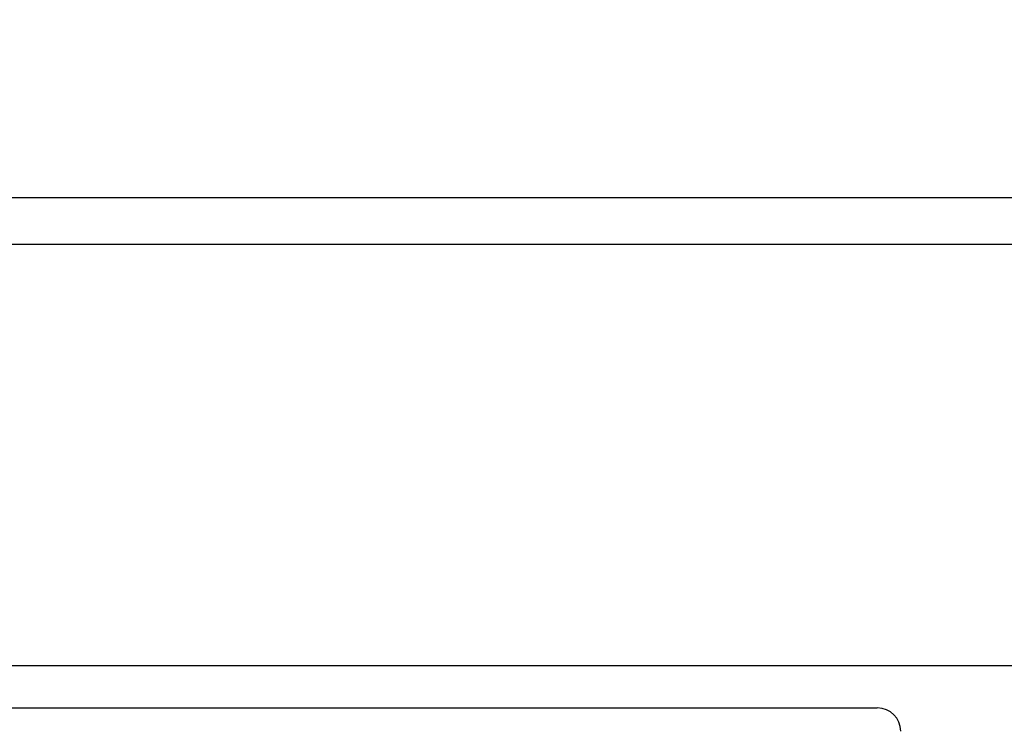
# Model space of a CAD drawing. Units: inches. Extents: x 0 to 44, y 0 to 34.
# Drawn here: x 19.2 to 20, y 27.7 to 28.3 of the extents above; entities that cross this region are included whole.
import ezdxf

# ---------------------------------------------------------------- set-up
doc = ezdxf.new("R2010")
doc.units = ezdxf.units.IN
doc.header["$LTSCALE"] = 2.42
doc.header["$MEASUREMENT"] = 0
doc.layers.get('0').update_dxf_attribs({"linetype": 'CONTINUOUS'})
doc.layers.add('7_ALL_FEATURES', color=7, linetype='CONTINUOUS')
doc.layers.add('DEF_DRAFT_DIM', color=7, linetype='CONTINUOUS')
doc.styles.get("Standard").update_dxf_attribs({"font": 'txt', "width": 0.8})
doc.dimstyles.new('DIMSTYLE_1', dxfattribs={"dimtxt": 0.15625, "dimasz": 0.1875, "dimexe": 0.125, "dimexo": 0.0625, "dimgap": 0.078125, "dimtad": 0, "dimtih": 1, "dimtoh": 1, "dimzin": 4, "dimdsep": 46, "dimtxsty": 'Standard', "dimblk": 'CLOSED', "dimblk1": 'CLOSED', "dimblk2": 'CLOSED', "dimcen": 0.09, "dimadec": 0, "dimazin": 0, "dimtfac": 1, "dimtofl": 0, "dimtmove": 0, "dimatfit": 3, "dimldrblk": 'CLOSED', "dimfxl": 1, "dimtolj": 1, "dimtzin": 4, "dimarcsym": 0})

# ---------------------------------------------------------------- blocks, each defined once
blk = doc.blocks.new('_CLOSED')
at = {"color": 0, "linetype": 'ByBlock'}
for p, q in [((0, 0), (-1, 0.1667)), ((-1, 0.1667), (-1, -0.1667)), ((-1, -0.1667), (0, 0)), ((-1, 0), (0, 0))]:
    blk.add_line(p, q, dxfattribs=at)
blk = doc.blocks.new('*D1')
at = {"layer": 'DEF_DRAFT_DIM', "color": 2, "linetype": 'Continuous'}
for p, q in [((5.94004, 28.15226), (5.94004, 30.85613)), ((22.47548, 28.09714), (22.47548, 30.85613)), ((5.94004, 30.73113), (13.94213, 30.73113)), ((22.47548, 30.73113), (14.47338, 30.73113))]:
    blk.add_line(p, q, dxfattribs=at)
at = {"layer": 'DEF_DRAFT_DIM', "color": 2, "linetype": 'Continuous', "xscale": 0.1875, "yscale": 0.1875, "zscale": 0.1875, "rotation": 180}
blk.add_blockref('_CLOSED', (5.94004, 30.73113), dxfattribs=at)
at = {"layer": 'DEF_DRAFT_DIM', "color": 2, "linetype": 'Continuous', "xscale": 0.1875, "yscale": 0.1875, "zscale": 0.1875}
blk.add_blockref('_CLOSED', (22.47548, 30.73113), dxfattribs=at)
at = {"layer": 'DEF_DRAFT_DIM', "color": 2, "linetype": 'Continuous', "insert": (14.20776, 30.80925), "char_height": 0.15625, "width": 0.375, "attachment_point": 2, "line_spacing_factor": 0.9}
blk.add_mtext('420', dxfattribs=at)

msp = doc.modelspace()

# ---------------------------------------------------------------- linework, layer by layer
at = {"layer": '7_ALL_FEATURES', "color": 7, "linetype": 'Continuous'}
for p, q in [((5.97941, 28.12913), (22.43611, 28.12913)), ((5.94004, 28.08976), (22.46989, 28.08976)), ((21.3928, 27.73542), (16.07784, 27.73542)), ((16.10177, 27.70016), (19.87837, 27.70016))]:
    msp.add_line(p, q, dxfattribs=at)
msp.add_arc((19.87836, 27.68047), 0.01969, 359.98741, 89.97311, dxfattribs=at)

# ---------------------------------------------------------------- dimensions: what is measured, and where the dimension line sits
at = {"layer": 'DEF_DRAFT_DIM', "color": 2, "linetype": 'Continuous'}
dim = msp.add_linear_dim(base=(22.47548, 30.73113), p1=(5.94004, 28.08976), p2=(22.47548, 28.03464), dimstyle='DIMSTYLE_1', dxfattribs=at)
dim.commit()
dim.dimension.update_dxf_attribs({"geometry": '*D1', "text_midpoint": (14.20776, 30.73113), "dimtype": 160})

doc.saveas('drawing.dxf')
